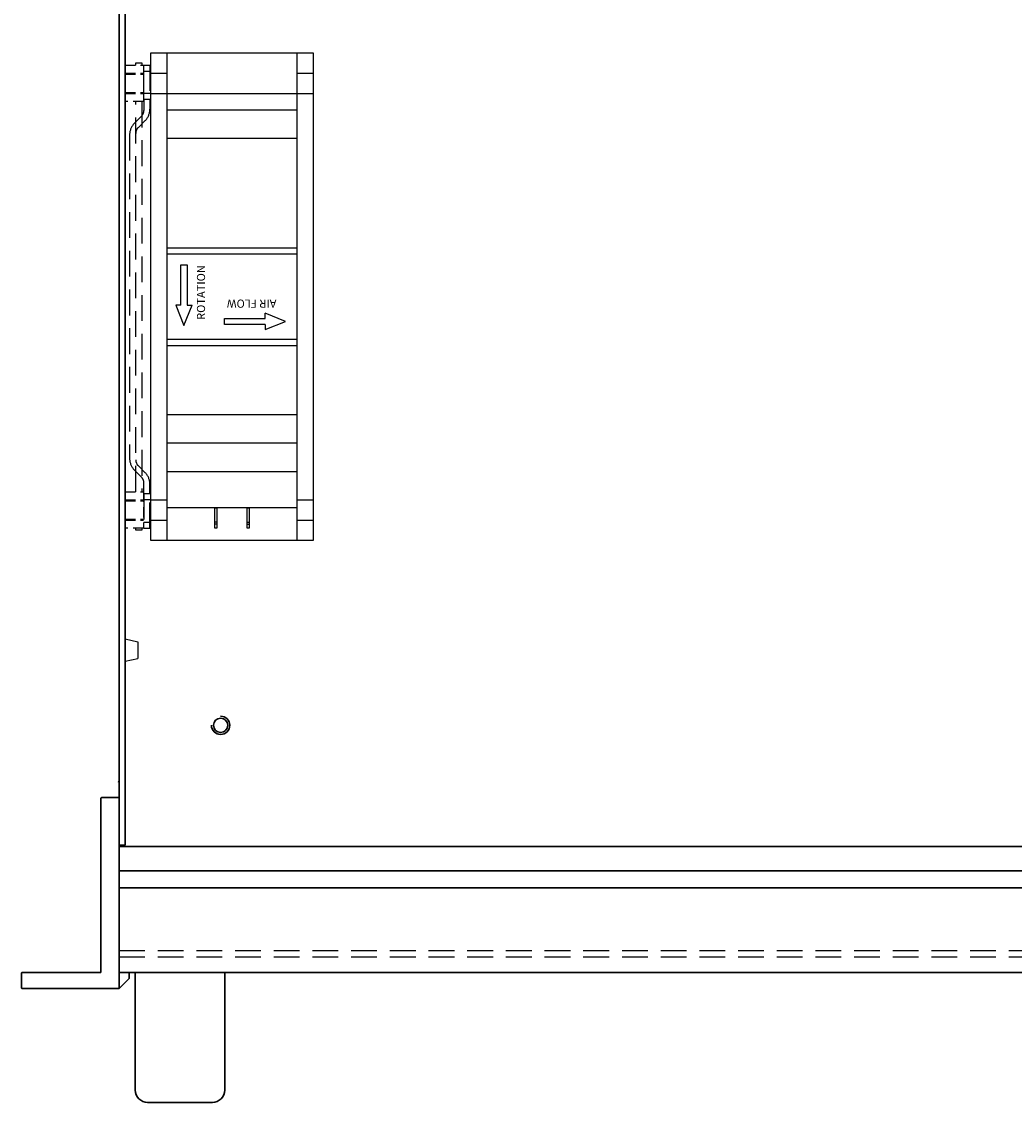
# Model space of a CAD drawing. Units: millimetres. Extents: x 7202 to 8252, y 630 to 1424.
# Drawn here: x 7202 to 7446, y 838 to 1104 of the extents above; entities that cross this region are included whole.
import ezdxf

# ---------------------------------------------------------------- set-up
doc = ezdxf.new("R2010")
doc.units = ezdxf.units.MM
for name, pattern in [('CENTER2', [28.575, 19.05, -3.175, 3.175, -3.175]), ('DASHED', [19.05, 12.7, -6.35]), ('DASHED2', [9.525, 6.35, -3.175])]:
    doc.linetypes.add(name, pattern=pattern)
doc.layers.get('0').update_dxf_attribs({"lineweight": 30})
doc.layers.add('LAYER1', color=2, linetype='CENTER2')
doc.layers.add('图层1', color=7, linetype='Continuous')
doc.styles.get("Standard").update_dxf_attribs({"font": 'romanc.shx', "height": 4})

# ---------------------------------------------------------------- blocks, each defined once
blk = doc.blocks.new('A$C670E4F17')
for p, q in [((0, 0), (435, 0)), ((0, 0), (0, -31)), ((0, 0), (0, -31)), ((0, -6), (435, -6)), ((0, -31), (435, -31))]:
    blk.add_line(p, q)
at = {"linetype": 'DASHED2', "lineweight": -3}
for p, q in [((0, -10.2), (435, -10.2)), ((0, -25.62), (435, -25.62)), ((0, -27.2), (435, -27.2))]:
    blk.add_line(p, q, dxfattribs=at)
blk = doc.blocks.new('A$C7EEB147C')
at = {"layer": '图层1', "linetype": 'ByBlock'}
for p, q in [((-5, 0.75), (-15, 0.75)), ((-15, 0.75), (-15, -0.75)), ((-5, 0.75), (-5, 2)), ((-5, 2), (0, 0)), ((0, 0), (-5, -2)), ((-15, -0.75), (-5, -0.75)), ((-5, -0.75), (-5, -2))]:
    blk.add_line(p, q, dxfattribs=at)
blk = doc.blocks.new('A$C4C2C124C')
at = {"color": 0, "linetype": 'Continuous'}
for p, q in [((0, 42.8), (0, -4)), ((4.3, 43), (0.2, 43)), ((4.5, 42.8), (4.5, 0)), ((-2.5, 0), (-2.5, -1.5)), ((23.8, 0), (4.5, 0)), ((0, -4), (-2.5, -1.5)), ((24, -3.8), (24, -0.2)), ((0, -4), (23.8, -4))]:
    blk.add_line(p, q, dxfattribs=at)
at = {"color": 0}
for p, q in [((-26, -29), (-26, 0)), ((-4, 0), (-4, -29)), ((-7, -32), (-23, -32))]:
    blk.add_line(p, q, dxfattribs=at)
at = {"color": 0, "linetype": 'Continuous'}
for centre, start, end in [((4.3, 42.8), 0, 90), ((23.8, -0.2), 0, 90), ((23.8, -3.8), 270, 0)]:
    blk.add_arc(centre, 0.2, start, end, dxfattribs=at)
at = {"color": 0}
for centre, start, end in [((-23, -29), 180, 270), ((-7, -29), 270, 0)]:
    blk.add_arc(centre, 3, start, end, dxfattribs=at)

msp = doc.modelspace()

# ---------------------------------------------------------------- linework, layer by layer
at = {"lineweight": 30}
for p, q in [((7225.91, 1261.3), (7225.91, 890.8)), ((7227.41, 901.3), (7227.41, 1261.3)), ((7225.91, 890.8), (7660.91, 890.8))]:
    msp.add_line(p, q, dxfattribs=at)
at = {"color": 252}
msp.add_line((7227.41, 1001.8), (7227.41, 1005.8), dxfattribs=at)
at = {"lineweight": -3}
for p, q in [((7227.41, 952.05), (7230.52, 951.38)), ((7230.52, 951.38), (7230.52, 947.21)), ((7227.41, 946.55), (7230.52, 947.21))]:
    msp.add_line(p, q, dxfattribs=at)
msp.add_line((7227.41, 901.3), (7225.91, 901.3))
at = {"lineweight": 30}
msp.add_circle((7250.91, 930.8), 1.75, dxfattribs=at)
msp.add_arc((7250.91, 930.8), 2.25, 180, 90, dxfattribs=at)
at = {"lineweight": -3}
msp.add_arc((7225.71, 916.7), 0.2, 0, 90, dxfattribs=at)
at = {"layer": 'Defpoints', "color": 252, "linetype": 'DASHED2'}
for p, q in [((7230.01, 1093.3), (7230.01, 1093.8)), ((7230.01, 1093.8), (7231.51, 1093.8)), ((7231.51, 1093.8), (7231.51, 1093.3)), ((7232.01, 1093.3), (7233.51, 1093.3)), ((7232.01, 1084.8), (7232.01, 1093.3)), ((7233.51, 1093.3), (7233.51, 1084.8)), ((7232.01, 1091.8), (7233.51, 1091.8)), ((7233.51, 1086.3), (7232.01, 1086.3)), ((7230.01, 988.3), (7230.01, 1084.3)), ((7231.51, 1084.3), (7231.51, 988.3)), ((7233.51, 1084.8), (7232.01, 1084.8)), ((7232.01, 1084.8), (7232.01, 1082.13)), ((7233.51, 1084.8), (7233.51, 1082.45)), ((7231.43, 1080.71), (7229.68, 1078.97)), ((7232.34, 1079.63), (7230.6, 1077.88)), ((7228.51, 1076.14), (7228.51, 996.45)), ((7231.43, 991.88), (7229.68, 993.63)), ((7232.34, 992.97), (7230.6, 994.71)), ((7232.01, 987.8), (7232.01, 990.47)), ((7233.51, 987.8), (7233.51, 990.14)), ((7233.51, 987.8), (7232.01, 987.8)), ((7232.01, 987.8), (7232.01, 979.3)), ((7233.51, 979.3), (7233.51, 987.8)), ((7233.51, 986.3), (7232.01, 986.3)), ((7230.01, 978.8), (7230.01, 979.3)), ((7231.51, 979.3), (7231.51, 978.8)), ((7232.01, 980.8), (7233.51, 980.8)), ((7232.01, 979.3), (7233.51, 979.3)), ((7231.51, 978.8), (7230.01, 978.8))]:
    msp.add_line(p, q, dxfattribs=at)
for centre, radius, start, end in [((7230.01, 1082.13), 2, 315, 0), ((7229.51, 1082.45), 4, 315, 0), ((7232.51, 1076.14), 4, 135, 180), ((7232.01, 1076.47), 2, 135, 180), ((7232.51, 996.45), 4, 180, 225), ((7232.01, 996.13), 2, 180, 225), ((7229.51, 990.14), 4, 0, 45), ((7230.01, 990.47), 2, 0, 45)]:
    msp.add_arc(centre, radius, start, end, dxfattribs=at)
at = {"layer": 'LAYER1', "color": 252, "linetype": 'DASHED', "ltscale": 0.2}
for p, q in [((7227.41, 1091.3), (7231.91, 1091.3)), ((7227.41, 1091.05), (7231.91, 1091.05)), ((7227.41, 1086.55), (7231.91, 1086.55)), ((7227.41, 1086.3), (7231.91, 1086.3)), ((7227.41, 986.3), (7231.91, 986.3)), ((7227.41, 986.05), (7231.91, 986.05)), ((7227.41, 981.55), (7231.91, 981.55)), ((7227.41, 981.3), (7231.91, 981.3))]:
    msp.add_line(p, q, dxfattribs=at)
for points in [[(7231.91, 1084.3), (7227.41, 1084.3), (7227.41, 1093.3), (7231.91, 1093.3)], [(7231.91, 979.3), (7227.41, 979.3), (7227.41, 988.3), (7231.91, 988.3)]]:
    msp.add_lwpolyline(points, close=True, dxfattribs=at)
at = {"layer": '图层1', "color": 252, "linetype": 'ByBlock'}
for p, q in [((7233.71, 976.3), (7233.71, 1096.3)), ((7233.71, 1096.3), (7273.71, 1096.3)), ((7237.71, 976.3), (7237.71, 1096.3)), ((7269.71, 1096.3), (7269.71, 976.3)), ((7273.71, 1096.3), (7273.71, 976.3)), ((7237.71, 1086.3), (7269.71, 1086.3)), ((7237.71, 1082.3), (7269.71, 1082.3)), ((7237.71, 1075.3), (7269.71, 1075.3)), ((7237.71, 1048.3), (7269.71, 1048.3)), ((7237.71, 1046.8), (7269.71, 1046.8)), ((7237.71, 1025.8), (7269.71, 1025.8)), ((7237.71, 1024.3), (7269.71, 1024.3)), ((7237.71, 1007.3), (7269.71, 1007.3)), ((7237.71, 1000.3), (7269.71, 1000.3)), ((7237.71, 993.3), (7269.71, 993.3)), ((7269.71, 984.3), (7237.71, 984.3)), ((7249.96, 980.8), (7249.46, 980.8)), ((7249.96, 980.3), (7249.46, 980.3)), ((7257.46, 980.8), (7257.96, 980.8)), ((7257.46, 980.3), (7257.96, 980.3)), ((7273.71, 976.3), (7233.71, 976.3))]:
    msp.add_line(p, q, dxfattribs=at)
at = {"layer": '图层1', "color": 252, "linetype": 'DASHED2'}
for p, q in [((7233.71, 1091.3), (7237.71, 1091.3)), ((7269.71, 1091.3), (7273.71, 1091.3)), ((7233.71, 1086.3), (7237.71, 1086.3)), ((7269.71, 1086.3), (7273.71, 1086.3)), ((7233.71, 986.3), (7237.71, 986.3)), ((7269.71, 986.3), (7273.71, 986.3)), ((7233.71, 981.3), (7237.71, 981.3)), ((7269.71, 981.3), (7273.71, 981.3))]:
    msp.add_line(p, q, dxfattribs=at)
at = {"layer": '图层1', "color": 252, "linetype": 'ByBlock'}
for points in [[(7249.96, 984.3), (7249.96, 979.3), (7249.46, 979.3), (7249.46, 984.3)], [(7257.96, 984.3), (7257.96, 979.3), (7257.46, 979.3), (7257.46, 984.3)]]:
    msp.add_lwpolyline(points, close=True, dxfattribs=at)

# ---------------------------------------------------------------- block references
at = {"ltscale": 0.3, "xscale": -1}
msp.add_blockref('A$C4C2C124C', (7225.91, 870), dxfattribs=at)
msp.add_blockref('A$C670E4F17', (7225.91, 901))
at = {"layer": '图层1', "color": 252, "linetype": 'ByBlock', "extrusion": (0, 0, -1), "zscale": -1}
for p, rotation in [((-7241.89, 1029.16), 270), ((-7266.87, 1030.19), 180)]:
    msp.add_blockref('A$C7EEB147C', p, dxfattribs=dict(at, rotation=rotation))

# ---------------------------------------------------------------- texts
at = {"layer": '图层1', "color": 252, "linetype": 'ByBlock', "char_height": 2, "width": 13.5, "attachment_point": 3}
for s, insert, rotation in [('{\\fArial|b0|i0|c0|p34;ROTATION}', (7245.08, 1044.05), 90), ('{\\fArial|b0|i0|c0|p34;AIR FLOW}', (7252.44, 1033.57), 180)]:
    msp.add_mtext(s, dxfattribs=dict(at, insert=insert, rotation=rotation))

doc.saveas('drawing.dxf')
